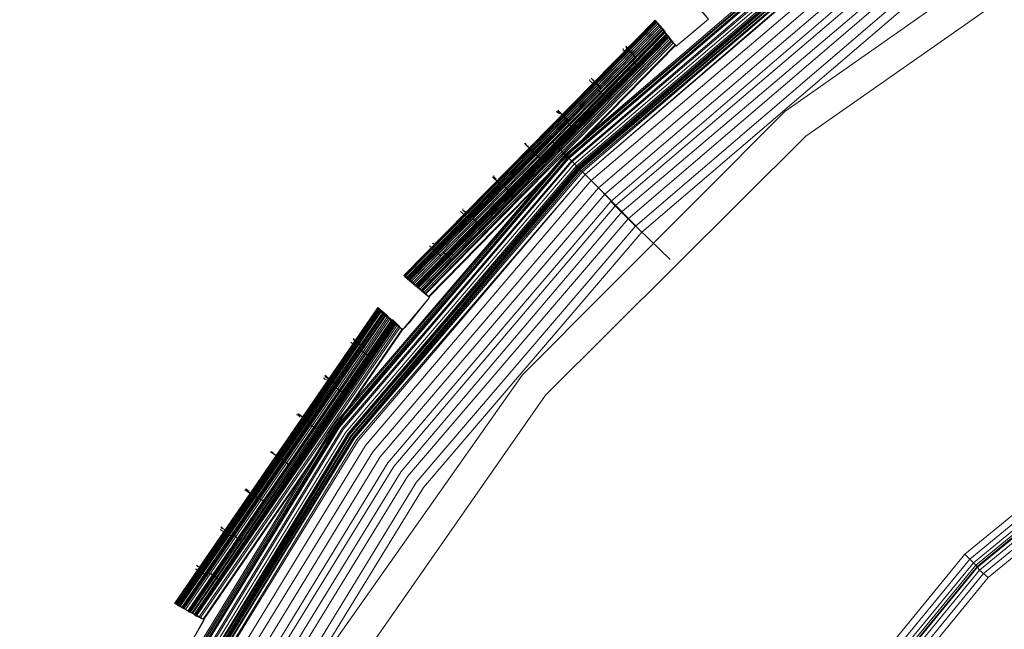
# Model space of a CAD drawing. Units: millimetres. Extents: x 83 to 3047, y -676 to 632.
# Drawn here: x 654 to 773, y -63 to 11 of the extents above; entities that cross this region are included whole.
import ezdxf

# ---------------------------------------------------------------- set-up
doc = ezdxf.new("R2010")
doc.units = ezdxf.units.MM

# ---------------------------------------------------------------- blocks, each defined once
blk = doc.blocks.new('WMF0')
at = {"color": 7, "lineweight": 0}
for points in [[(540.799, -620.982), (542.042, -618.787), (540.579, -617.982), (552.577, -600.497), (553.821, -601.594), (555.431, -599.692), (554.114, -598.595), (568.965, -583.451), (570.063, -584.768), (571.965, -583.158), (570.867, -581.841), (588.133, -569.55), (588.938, -571.014), (591.059, -569.77)], [(540.799, -620.982), (542.042, -618.787), (541.237, -618.348), (553.163, -601.009), (553.821, -601.594), (555.431, -599.692), (554.772, -599.107), (569.477, -584.109), (570.063, -584.768), (571.965, -583.158), (571.379, -582.5), (588.499, -570.209), (588.938, -571.014), (591.059, -569.77)], [(540.799, -620.982), (542.042, -618.787), (541.53, -618.568), (553.455, -601.229), (553.821, -601.594), (555.431, -599.692), (554.992, -599.327), (569.697, -584.329), (570.063, -584.768), (571.965, -583.158), (571.599, -582.719), (588.645, -570.501), (588.938, -571.014), (591.059, -569.77)], [(791.884, -685.875), (790.201, -664.951), (785.299, -644.466), (777.325, -625.079), (766.351, -607.155), (752.67, -591.206), (736.721, -577.525), (718.797, -566.551), (699.409, -558.503), (678.998, -553.602), (658.074, -551.992), (637.15, -553.602), (616.739, -558.503), (597.351, -566.551), (579.427, -577.525), (563.478, -591.206), (549.797, -607.155), (538.823, -625.079), (530.776, -644.466)], [(791.884, -685.875), (790.201, -664.951), (785.299, -644.466), (777.252, -625.079), (766.278, -607.155), (752.67, -591.206), (736.721, -577.525), (718.797, -566.551), (699.409, -558.576), (678.998, -553.675), (658.074, -551.992), (637.15, -553.675), (616.739, -558.576), (597.351, -566.551), (579.427, -577.525), (563.478, -591.206), (549.797, -607.155), (538.823, -625.079), (530.849, -644.466)], [(530.849, -644.539), (538.896, -625.152), (549.87, -607.228), (563.478, -591.279), (579.5, -577.598), (597.351, -566.624), (616.739, -558.576), (637.15, -553.675), (658.074, -552.065), (678.998, -553.675), (699.409, -558.576), (718.797, -566.624), (736.648, -577.598), (752.67, -591.279), (766.278, -607.228), (777.252, -625.152), (785.226, -644.539), (790.128, -664.951), (791.81, -685.875)], [(530.849, -644.539), (538.896, -625.152), (549.87, -607.228), (563.478, -591.279), (579.5, -577.598), (597.351, -566.624), (616.739, -558.576), (637.15, -553.675), (658.074, -552.065), (678.998, -553.675), (699.409, -558.576), (718.797, -566.624), (736.648, -577.598), (752.67, -591.279), (766.278, -607.228), (777.252, -625.152), (785.226, -644.539), (790.128, -664.951), (791.81, -685.875)], [(530.849, -644.539), (538.896, -625.152), (549.87, -607.228), (563.478, -591.279), (579.5, -577.598), (597.351, -566.624), (616.739, -558.576), (637.15, -553.675), (658.074, -552.065), (678.998, -553.675), (699.409, -558.576), (718.797, -566.624), (736.648, -577.598), (752.67, -591.279), (766.278, -607.228), (777.252, -625.152), (785.226, -644.539), (790.128, -664.951), (791.81, -685.875)], [(530.849, -644.539), (538.896, -625.152), (549.87, -607.228), (563.478, -591.279), (579.5, -577.598), (597.351, -566.624), (616.739, -558.576), (637.15, -553.675), (658.074, -552.065), (678.998, -553.675), (699.409, -558.576), (718.797, -566.624), (736.648, -577.598), (752.67, -591.279), (766.278, -607.228), (777.252, -625.152), (785.226, -644.539), (790.128, -664.951), (791.81, -685.875)], [(791.737, -685.875), (790.055, -664.951), (785.153, -644.539), (777.178, -625.152), (766.204, -607.301), (752.597, -591.279), (736.648, -577.671), (718.724, -566.697), (699.336, -558.723), (678.998, -553.821), (658.074, -552.138), (637.15, -553.821), (616.739, -558.723), (597.424, -566.697), (579.5, -577.671), (563.551, -591.279), (549.944, -607.301), (538.97, -625.152), (530.995, -644.539)], [(791.737, -685.875), (790.055, -664.951), (785.153, -644.539), (777.178, -625.152), (766.204, -607.301), (752.597, -591.279), (736.648, -577.671), (718.724, -566.697), (699.336, -558.723), (678.998, -553.821), (658.074, -552.138), (637.15, -553.821), (616.739, -558.723), (597.424, -566.697), (579.5, -577.671), (563.551, -591.279), (549.944, -607.301), (538.97, -625.152), (530.995, -644.539)], [(791.664, -685.875), (789.981, -664.951), (785.08, -644.539), (777.105, -625.225), (766.131, -607.301), (752.523, -591.352), (736.575, -577.744), (718.724, -566.77), (699.336, -558.796), (678.998, -553.894), (658.074, -552.211), (637.15, -553.894), (616.812, -558.796), (597.424, -566.77), (579.573, -577.744), (563.624, -591.352), (550.017, -607.301), (539.043, -625.225), (531.068, -644.539)], [(791.664, -685.875), (789.981, -664.951), (785.08, -644.539), (777.105, -625.225), (766.131, -607.301), (752.523, -591.352), (736.575, -577.744), (718.724, -566.77), (699.336, -558.796), (678.998, -553.894), (658.074, -552.211), (637.15, -553.894), (616.812, -558.796), (597.424, -566.77), (579.573, -577.744), (563.624, -591.352), (550.017, -607.301), (539.043, -625.225), (531.068, -644.539)], [(791.591, -685.875), (789.981, -664.951), (785.08, -644.539), (777.032, -625.225), (766.131, -607.301), (752.523, -591.352), (736.575, -577.744), (718.724, -566.843), (699.336, -558.796), (678.925, -553.894), (658.074, -552.211), (637.15, -553.894), (616.812, -558.796), (597.424, -566.843), (579.573, -577.744), (563.624, -591.352), (550.017, -607.301), (539.116, -625.225), (531.068, -644.539)], [(526.24, -664.951), (531.141, -644.613), (539.116, -625.225), (550.09, -607.374), (563.698, -591.425), (579.573, -577.817), (597.498, -566.843), (616.812, -558.869), (637.223, -553.967), (658.074, -552.285), (678.925, -553.967), (699.336, -558.869), (718.65, -566.843), (736.501, -577.817), (752.45, -591.425), (766.058, -607.374), (777.032, -625.225), (785.007, -644.613), (789.908, -664.951), (791.591, -685.875)], [(526.24, -664.951), (531.141, -644.613), (539.116, -625.225), (550.09, -607.374), (563.698, -591.425), (579.573, -577.817), (597.498, -566.843), (616.812, -558.869), (637.223, -553.967), (658.074, -552.285), (678.925, -553.967), (699.336, -558.869), (718.65, -566.843), (736.501, -577.817), (752.45, -591.425), (766.058, -607.374), (777.032, -625.225), (785.007, -644.613), (789.908, -664.951), (791.591, -685.875)], [(791.591, -685.875), (789.908, -664.951), (785.08, -644.613), (777.032, -625.225), (766.058, -607.374), (752.45, -591.425), (736.575, -577.817), (718.65, -566.843), (699.336, -558.796), (678.925, -553.894), (658.074, -552.285), (637.15, -553.894), (616.812, -558.796), (597.424, -566.843), (579.573, -577.817), (563.624, -591.425), (550.017, -607.374), (539.116, -625.225), (531.068, -644.613)], [(791.591, -685.875), (789.908, -664.951), (785.007, -644.613), (777.032, -625.225), (766.058, -607.374), (752.45, -591.425), (736.575, -577.817), (718.65, -566.843), (699.336, -558.796), (678.925, -553.894), (658.074, -552.285), (637.15, -553.894), (616.812, -558.796), (597.424, -566.843), (579.573, -577.817), (563.698, -591.425), (550.09, -607.374), (539.116, -625.225), (531.068, -644.613)], [(791.591, -685.875), (789.908, -664.951), (785.007, -644.613), (777.032, -625.225), (766.058, -607.374), (752.45, -591.425), (736.575, -577.817), (718.65, -566.843), (699.336, -558.796), (678.925, -553.894), (658.074, -552.285), (637.15, -553.894), (616.812, -558.796), (597.424, -566.843), (579.573, -577.817), (563.698, -591.425), (550.09, -607.374), (539.116, -625.225), (531.068, -644.613)], [(526.24, -664.951), (531.141, -644.613), (539.116, -625.225), (550.09, -607.374), (563.698, -591.425), (579.573, -577.817), (597.498, -566.843), (616.812, -558.869), (637.223, -553.967), (658.074, -552.285), (678.925, -553.967), (699.336, -558.869), (718.65, -566.843), (736.501, -577.817), (752.45, -591.425), (766.058, -607.374), (777.032, -625.225), (785.007, -644.613), (789.908, -664.951), (791.591, -685.875)], [(791.371, -685.875), (789.689, -665.024), (784.86, -644.686), (776.813, -625.298), (765.912, -607.447), (752.304, -591.572), (736.428, -577.964), (718.577, -567.063), (699.263, -559.015), (678.925, -554.114), (658.074, -552.504), (637.223, -554.114), (616.885, -559.015), (597.571, -567.063), (579.72, -577.964), (563.844, -591.572), (550.236, -607.447), (539.335, -625.298), (531.288, -644.686), (526.459, -665.024)], [(791.298, -685.875), (789.616, -665.024), (784.787, -644.686), (776.739, -625.371), (765.839, -607.52), (752.231, -591.645), (736.355, -578.037), (718.577, -567.136), (699.263, -559.089), (678.925, -554.187), (658.074, -552.577), (637.223, -554.187), (616.885, -559.089), (597.571, -567.136), (579.793, -578.037), (563.844, -591.645), (550.309, -607.52), (539.408, -625.371), (531.361, -644.686), (526.532, -665.024)], [(791.079, -685.875), (789.469, -665.024), (784.568, -644.759), (776.593, -625.445), (765.692, -607.667), (752.085, -591.791), (736.282, -578.183), (718.431, -567.282), (699.19, -559.308), (678.851, -554.406), (658.074, -552.797), (637.297, -554.406), (616.958, -559.308), (597.717, -567.282), (579.866, -578.183), (563.99, -591.791), (550.456, -607.667), (539.555, -625.445), (531.58, -644.759), (526.679, -665.024)], [(526.825, -665.097), (531.727, -644.759), (539.701, -625.518), (550.602, -607.74), (564.137, -591.864), (579.939, -578.33), (597.717, -567.429), (617.031, -559.381), (637.297, -554.553), (658.074, -552.943), (678.851, -554.553), (699.117, -559.381), (718.431, -567.429), (736.209, -578.33), (752.011, -591.864), (765.546, -607.74), (776.447, -625.518), (784.421, -644.759), (789.323, -665.097), (790.932, -685.875)], [(526.825, -665.097), (531.727, -644.759), (539.701, -625.518), (550.602, -607.74), (564.137, -591.864), (579.939, -578.33), (597.717, -567.429), (617.031, -559.381), (637.297, -554.553), (658.074, -552.943), (678.851, -554.553), (699.117, -559.381), (718.431, -567.429), (736.209, -578.33), (752.011, -591.864), (765.546, -607.74), (776.447, -625.518), (784.421, -644.759), (789.323, -665.097), (790.932, -685.875)], [(790.932, -685.875), (789.323, -665.097), (784.421, -644.759), (776.447, -625.518), (765.546, -607.74), (752.011, -591.864), (736.209, -578.33), (718.431, -567.429), (699.117, -559.381), (678.851, -554.553), (658.074, -552.943), (637.297, -554.553), (617.031, -559.381), (597.717, -567.429), (579.939, -578.33), (564.137, -591.864), (550.602, -607.74), (539.701, -625.518), (531.727, -644.759), (526.825, -665.097)], [(526.825, -665.097), (531.727, -644.759), (539.701, -625.518), (550.602, -607.74), (564.137, -591.864), (579.939, -578.33), (597.717, -567.429), (617.031, -559.381), (637.297, -554.553), (658.074, -552.943), (678.851, -554.553), (699.117, -559.381), (718.431, -567.429), (736.209, -578.33), (752.011, -591.864), (765.546, -607.74), (776.447, -625.518), (784.421, -644.759), (789.323, -665.097), (790.932, -685.875)], [(526.825, -665.097), (531.727, -644.759), (539.701, -625.518), (550.602, -607.74), (564.137, -591.864), (579.939, -578.33), (597.717, -567.429), (617.031, -559.381), (637.297, -554.553), (658.074, -552.943), (678.851, -554.553), (699.117, -559.381), (718.431, -567.429), (736.209, -578.33), (752.011, -591.864), (765.546, -607.74), (776.447, -625.518), (784.421, -644.759), (789.323, -665.097), (790.932, -685.875)], [(790.859, -685.875), (789.25, -665.097), (784.348, -644.832), (776.374, -625.518), (765.473, -607.74), (751.938, -591.937), (736.136, -578.403), (718.358, -567.502), (699.117, -559.527), (678.851, -554.626), (658.074, -553.016), (637.297, -554.626), (617.031, -559.527), (597.79, -567.502), (580.012, -578.403), (564.21, -591.937), (550.675, -607.74), (539.774, -625.518), (531.8, -644.832), (526.898, -665.097)], [(790.859, -685.875), (789.25, -665.097), (784.348, -644.832), (776.374, -625.518), (765.473, -607.74), (751.938, -591.937), (736.136, -578.403), (718.358, -567.502), (699.117, -559.527), (678.851, -554.626), (658.074, -553.016), (637.297, -554.626), (617.031, -559.527), (597.79, -567.502), (580.012, -578.403), (564.21, -591.937), (550.675, -607.74), (539.774, -625.518), (531.8, -644.832), (526.898, -665.097)], [(526.971, -665.097), (531.873, -644.832), (539.847, -625.591), (550.675, -607.813), (564.21, -591.937), (580.085, -578.403), (597.79, -567.575), (617.031, -559.601), (637.297, -554.699), (658.074, -553.089), (678.851, -554.699), (699.117, -559.601), (718.285, -567.575), (736.063, -578.403), (751.938, -591.937), (765.473, -607.813), (776.3, -625.591), (784.275, -644.832), (789.177, -665.097), (790.786, -685.875)], [(790.786, -685.875), (789.103, -665.097), (784.275, -644.832), (776.3, -625.591), (765.4, -607.813), (751.938, -592.011), (736.063, -578.476), (718.285, -567.575), (699.044, -559.601), (678.851, -554.699), (658.074, -553.089), (637.297, -554.699), (617.031, -559.601), (597.79, -567.575), (580.085, -578.476), (564.21, -592.011), (550.675, -607.813), (539.847, -625.591), (531.873, -644.832), (526.971, -665.097)], [(790.786, -685.875), (789.103, -665.097), (784.275, -644.832), (776.3, -625.591), (765.4, -607.813), (751.938, -592.011), (736.063, -578.476), (718.285, -567.575), (699.044, -559.601), (678.851, -554.699), (658.074, -553.089), (637.297, -554.699), (617.031, -559.601), (597.79, -567.575), (580.085, -578.476), (564.21, -592.011), (550.675, -607.813), (539.847, -625.591), (531.873, -644.832), (526.971, -665.097)], [(527.044, -665.097), (531.946, -644.832), (539.921, -625.591), (550.748, -607.886), (564.283, -592.011), (580.085, -578.476), (597.863, -567.648), (617.104, -559.674), (637.297, -554.772), (658.074, -553.163), (678.851, -554.772), (699.044, -559.674), (718.285, -567.648), (736.063, -578.476), (751.865, -592.011), (765.4, -607.886), (776.227, -625.591), (784.202, -644.832), (789.103, -665.097), (790.713, -685.875)], [(527.044, -665.097), (531.946, -644.832), (539.921, -625.591), (550.748, -607.886), (564.283, -592.011), (580.085, -578.476), (597.863, -567.648), (617.104, -559.674), (637.297, -554.772), (658.074, -553.163), (678.851, -554.772), (699.044, -559.674), (718.285, -567.648), (736.063, -578.476), (751.865, -592.011), (765.4, -607.886), (776.227, -625.591), (784.202, -644.832), (789.103, -665.097), (790.713, -685.875)], [(790.713, -685.875), (789.103, -665.097), (784.202, -644.832), (776.227, -625.591), (765.4, -607.886), (751.865, -592.011), (736.063, -578.476), (718.285, -567.575), (699.044, -559.601), (678.851, -554.772), (658.074, -553.163), (637.297, -554.772), (617.104, -559.601), (597.863, -567.575), (580.085, -578.476), (564.283, -592.011), (550.748, -607.886), (539.847, -625.591), (531.946, -644.832), (527.044, -665.097)], [(790.713, -685.875), (789.103, -665.097), (784.202, -644.832), (776.227, -625.591), (765.4, -607.886), (751.865, -592.011), (736.063, -578.476), (718.285, -567.575), (699.044, -559.601), (678.851, -554.772), (658.074, -553.163), (637.297, -554.772), (617.104, -559.601), (597.863, -567.575), (580.085, -578.476), (564.283, -592.011), (550.748, -607.886), (539.847, -625.591), (531.946, -644.832), (527.044, -665.097)], [(527.044, -665.097), (531.946, -644.832), (539.921, -625.591), (550.748, -607.886), (564.283, -592.011), (580.085, -578.476), (597.863, -567.648), (617.104, -559.674), (637.297, -554.772), (658.074, -553.163), (678.851, -554.772), (699.044, -559.674), (718.285, -567.648), (736.063, -578.476), (751.865, -592.011), (765.4, -607.886), (776.227, -625.591), (784.202, -644.832), (789.103, -665.097), (790.713, -685.875)], [(527.118, -665.097), (531.946, -644.832), (539.921, -625.664), (550.821, -607.886), (564.283, -592.084), (580.159, -578.549), (597.863, -567.648), (617.104, -559.674), (637.297, -554.845), (658.074, -553.163), (678.778, -554.845), (699.044, -559.674), (718.285, -567.648), (735.989, -578.549), (751.865, -592.084), (765.326, -607.886), (776.227, -625.664), (784.202, -644.832), (789.03, -665.097), (790.64, -685.875)], [(527.118, -665.097), (531.946, -644.832), (539.921, -625.664), (550.821, -607.886), (564.283, -592.084), (580.159, -578.549), (597.863, -567.648), (617.104, -559.674), (637.297, -554.845), (658.074, -553.163), (678.778, -554.845), (699.044, -559.674), (718.285, -567.648), (735.989, -578.549), (751.865, -592.084), (765.326, -607.886), (776.227, -625.664), (784.202, -644.832), (789.03, -665.097), (790.64, -685.875)], [(527.118, -665.097), (531.946, -644.832), (539.921, -625.664), (550.821, -607.886), (564.283, -592.084), (580.159, -578.549), (597.863, -567.648), (617.104, -559.674), (637.297, -554.845), (658.074, -553.163), (678.778, -554.845), (699.044, -559.674), (718.285, -567.648), (735.989, -578.549), (751.865, -592.084), (765.326, -607.886), (776.227, -625.664), (784.202, -644.832), (789.03, -665.097), (790.64, -685.875)], [(527.118, -665.097), (531.946, -644.832), (539.921, -625.664), (550.821, -607.886), (564.283, -592.084), (580.159, -578.549), (597.863, -567.648), (617.104, -559.674), (637.297, -554.845), (658.074, -553.163), (678.778, -554.845), (699.044, -559.674), (718.285, -567.648), (735.989, -578.549), (751.865, -592.084), (765.326, -607.886), (776.227, -625.664), (784.202, -644.832), (789.03, -665.097), (790.64, -685.875)], [(790.64, -685.875), (788.957, -665.097), (784.129, -644.905), (776.154, -625.664), (765.326, -607.886), (751.792, -592.084), (735.989, -578.549), (718.211, -567.721), (699.044, -559.747), (678.778, -554.918), (658.074, -553.236), (637.37, -554.918), (617.104, -559.747), (597.936, -567.721), (580.159, -578.549), (564.356, -592.084), (550.821, -607.886), (539.994, -625.664), (532.019, -644.905), (527.191, -665.097)], [(790.567, -685.875), (788.957, -665.097), (784.055, -644.905), (776.154, -625.664), (765.253, -607.959), (751.792, -592.084), (735.916, -578.622), (718.211, -567.721), (699.044, -559.747), (678.778, -554.918), (658.074, -553.309), (637.37, -554.918), (617.104, -559.747), (597.936, -567.721), (580.159, -578.622), (564.356, -592.084), (550.895, -607.959), (539.994, -625.664), (532.019, -644.905), (527.191, -665.097)], [(790.567, -685.875), (788.957, -665.097), (784.055, -644.905), (776.154, -625.664), (765.253, -607.959), (751.792, -592.084), (735.916, -578.622), (718.211, -567.721), (699.044, -559.747), (678.778, -554.918), (658.074, -553.309), (637.37, -554.918), (617.104, -559.747), (597.936, -567.721), (580.159, -578.622), (564.356, -592.084), (550.895, -607.959), (539.994, -625.664), (532.019, -644.905), (527.191, -665.097)], [(790.494, -685.875), (788.884, -665.17), (783.982, -644.905), (776.081, -625.737), (765.18, -607.959), (751.719, -592.157), (735.916, -578.695), (718.211, -567.795), (698.97, -559.82), (678.778, -554.992), (658.074, -553.382), (637.37, -554.992), (617.178, -559.82), (597.936, -567.795), (580.232, -578.695), (564.429, -592.157), (550.968, -607.959), (540.067, -625.737), (532.166, -644.905), (527.264, -665.17)], [(790.494, -685.875), (788.884, -665.17), (783.982, -644.905), (776.081, -625.737), (765.18, -607.959), (751.719, -592.157), (735.916, -578.695), (718.211, -567.795), (698.97, -559.82), (678.778, -554.992), (658.074, -553.382), (637.37, -554.992), (617.178, -559.82), (597.936, -567.795), (580.232, -578.695), (564.429, -592.157), (550.968, -607.959), (540.067, -625.737), (532.166, -644.905), (527.264, -665.17)], [(527.337, -665.17), (532.166, -644.978), (540.14, -625.737), (550.968, -608.033), (564.502, -592.23), (580.305, -578.695), (598.01, -567.868), (617.178, -559.893), (637.37, -555.065), (658.074, -553.455), (678.778, -555.065), (698.97, -559.893), (718.138, -567.868), (735.843, -578.695), (751.646, -592.23), (765.107, -608.033), (776.008, -625.737), (783.909, -644.978), (788.811, -665.17), (790.42, -685.875)], [(527.337, -665.17), (532.166, -644.978), (540.14, -625.737), (550.968, -608.033), (564.502, -592.23), (580.305, -578.695), (598.01, -567.868), (617.178, -559.893), (637.37, -555.065), (658.074, -553.455), (678.778, -555.065), (698.97, -559.893), (718.138, -567.868), (735.843, -578.695), (751.646, -592.23), (765.107, -608.033), (776.008, -625.737), (783.909, -644.978), (788.811, -665.17), (790.42, -685.875)], [(790.42, -685.875), (788.811, -665.17), (783.982, -644.905), (776.008, -625.737), (765.18, -608.033), (751.646, -592.23), (735.843, -578.695), (718.138, -567.868), (698.97, -559.893), (678.778, -555.065), (658.074, -553.455), (637.37, -555.065), (617.178, -559.893), (598.01, -567.868), (580.232, -578.695), (564.502, -592.23), (550.968, -608.033), (540.14, -625.737), (532.166, -644.905), (527.337, -665.17)], [(790.42, -685.875), (788.811, -665.17), (783.982, -644.905), (776.008, -625.737), (765.18, -608.033), (751.646, -592.23), (735.843, -578.695), (718.138, -567.868), (698.97, -559.893), (678.778, -555.065), (658.074, -553.455), (637.37, -555.065), (617.178, -559.893), (598.01, -567.868), (580.232, -578.695), (564.502, -592.23), (550.968, -608.033), (540.14, -625.737), (532.166, -644.905), (527.337, -665.17)], [(527.337, -665.17), (532.166, -644.978), (540.14, -625.737), (550.968, -608.033), (564.502, -592.23), (580.305, -578.695), (598.01, -567.868), (617.178, -559.893), (637.37, -555.065), (658.074, -553.455), (678.778, -555.065), (698.97, -559.893), (718.138, -567.868), (735.843, -578.695), (751.646, -592.23), (765.107, -608.033), (776.008, -625.737), (783.909, -644.978), (788.811, -665.17), (790.42, -685.875)], [(527.557, -665.17), (532.385, -644.978), (540.286, -625.81), (551.114, -608.106), (564.649, -592.376), (580.378, -578.842), (598.083, -568.014), (617.251, -560.113), (637.37, -555.211), (658.074, -553.602), (678.778, -555.211), (698.897, -560.113), (718.065, -568.014), (735.77, -578.842), (751.499, -592.376), (764.961, -608.106), (775.862, -625.81), (783.763, -644.978), (788.591, -665.17), (790.274, -685.875)], [(527.557, -665.17), (532.385, -644.978), (540.286, -625.81), (551.114, -608.106), (564.649, -592.376), (580.378, -578.842), (598.083, -568.014), (617.251, -560.113), (637.37, -555.211), (658.074, -553.602), (678.778, -555.211), (698.897, -560.113), (718.065, -568.014), (735.77, -578.842), (751.499, -592.376), (764.961, -608.106), (775.862, -625.81), (783.763, -644.978), (788.591, -665.17), (790.274, -685.875)], [(790.201, -685.875), (788.591, -665.17), (783.763, -644.978), (775.788, -625.81), (764.961, -608.179), (751.499, -592.376), (735.697, -578.915), (718.065, -568.087), (698.897, -560.113), (678.705, -555.284), (658.074, -553.675), (637.37, -555.284), (617.251, -560.113), (598.083, -568.087), (580.378, -578.915), (564.649, -592.376), (551.187, -608.179), (540.36, -625.81), (532.385, -644.978), (527.557, -665.17)], [(789.616, -685.875), (788.006, -665.244), (783.178, -645.198), (775.276, -626.103), (764.522, -608.472), (751.133, -592.742), (735.404, -579.354), (717.773, -568.599), (698.751, -560.625), (678.632, -555.869), (658.074, -554.187), (637.516, -555.869), (617.397, -560.625), (598.302, -568.599), (580.744, -579.354), (565.014, -592.742), (551.626, -608.472), (540.872, -626.103), (532.97, -645.198), (528.142, -665.244)], [(789.103, -685.875), (787.494, -665.39), (782.665, -645.344), (774.837, -626.323), (764.083, -608.837), (750.694, -593.181), (735.111, -579.793), (717.553, -569.038), (698.531, -561.21), (678.559, -556.382), (658.074, -554.772), (637.589, -556.382), (617.617, -561.21), (598.595, -569.038), (581.037, -579.793), (565.453, -593.181), (552.065, -608.837), (541.311, -626.323), (533.483, -645.344), (528.654, -665.39)], [(788.518, -685.875), (786.909, -665.463), (782.153, -645.49), (774.325, -626.615), (763.644, -609.13), (750.329, -593.547), (734.746, -580.232), (717.334, -569.55), (698.385, -561.722), (678.486, -556.894), (658.074, -555.357), (637.662, -556.894), (617.763, -561.722), (598.814, -569.55), (581.402, -580.232), (565.819, -593.547), (552.504, -609.13), (541.823, -626.615), (533.995, -645.49), (529.239, -665.463)], [(529.751, -665.536), (534.507, -645.71), (542.335, -626.835), (552.943, -609.496), (566.185, -593.986), (581.695, -580.671), (599.107, -570.063), (617.909, -562.234), (637.735, -557.479), (658.074, -555.869), (678.412, -557.479), (698.239, -562.234), (717.041, -570.063), (734.453, -580.671), (749.963, -593.986), (763.205, -609.496), (773.813, -626.835), (781.641, -645.71), (786.397, -665.536), (788.006, -685.875)], [(529.751, -665.536), (534.507, -645.71), (542.335, -626.835), (552.943, -609.496), (566.185, -593.986), (581.695, -580.671), (599.107, -570.063), (617.909, -562.234), (637.735, -557.479), (658.074, -555.869), (678.412, -557.479), (698.239, -562.234), (717.041, -570.063), (734.453, -580.671), (749.963, -593.986), (763.205, -609.496), (773.813, -626.835), (781.641, -645.71), (786.397, -665.536), (788.006, -685.875)], [(529.751, -665.536), (534.507, -645.71), (542.335, -626.835), (552.943, -609.496), (566.185, -593.986), (581.695, -580.671), (599.107, -570.063), (617.909, -562.234), (637.735, -557.479), (658.074, -555.869), (678.412, -557.479), (698.239, -562.234), (717.041, -570.063), (734.453, -580.671), (749.963, -593.986), (763.205, -609.496), (773.813, -626.835), (781.641, -645.71), (786.397, -665.536), (788.006, -685.875)], [(787.64, -685.875), (786.031, -665.609), (781.275, -645.783), (773.52, -627.054), (762.839, -609.715), (749.67, -594.205), (734.234, -581.037), (716.895, -570.355), (698.092, -562.6), (678.339, -557.845), (658.074, -556.235), (637.809, -557.845), (618.055, -562.6), (599.253, -570.355), (581.914, -581.037), (566.478, -594.205), (553.309, -609.715), (542.628, -627.054), (534.873, -645.783), (530.117, -665.609)], [(787.64, -685.875), (786.031, -665.609), (781.275, -645.783), (773.52, -627.054), (762.839, -609.715), (749.67, -594.205), (734.234, -581.037), (716.895, -570.355), (698.092, -562.6), (678.339, -557.845), (658.074, -556.235), (637.809, -557.845), (618.055, -562.6), (599.253, -570.355), (581.914, -581.037), (566.478, -594.205), (553.309, -609.715), (542.628, -627.054), (534.873, -645.783), (530.117, -665.609)], [(787.64, -685.875), (786.031, -665.609), (781.275, -645.783), (773.52, -627.054), (762.839, -609.715), (749.67, -594.205), (734.234, -581.037), (716.895, -570.355), (698.092, -562.6), (678.339, -557.845), (658.074, -556.235), (637.809, -557.845), (618.055, -562.6), (599.253, -570.355), (581.914, -581.037), (566.478, -594.205), (553.309, -609.715), (542.628, -627.054), (534.873, -645.783), (530.117, -665.609)], [(787.055, -685.875), (785.445, -665.683), (780.763, -646.003), (773.008, -627.274), (762.4, -610.008), (749.304, -594.571), (733.868, -581.475), (716.602, -570.867), (697.946, -563.112), (678.266, -558.357), (658.074, -556.821), (637.882, -558.357), (618.202, -563.112), (599.546, -570.867), (582.28, -581.475), (566.843, -594.571), (553.748, -610.008), (543.14, -627.274), (535.385, -646.003), (530.702, -665.683)], [(786.543, -685.875), (784.933, -665.756), (780.251, -646.149), (772.496, -627.493), (762.034, -610.301), (748.939, -595.01), (733.575, -581.841), (716.382, -571.306), (697.8, -563.624), (678.193, -558.942), (658.074, -557.333), (637.955, -558.942), (618.348, -563.624), (599.765, -571.306), (582.573, -581.841), (567.209, -595.01), (554.114, -610.301), (543.579, -627.493), (535.897, -646.149), (531.215, -665.756), (529.605, -685.875)], [(786.543, -685.875), (784.933, -665.756), (780.251, -646.149), (772.496, -627.493), (762.034, -610.301), (748.939, -595.01), (733.575, -581.841), (716.382, -571.306), (697.8, -563.624), (678.193, -558.942), (658.074, -557.333), (637.955, -558.942), (618.348, -563.624), (599.765, -571.306), (582.573, -581.841), (567.209, -595.01), (554.114, -610.301), (543.579, -627.493), (535.897, -646.149), (531.215, -665.756), (529.605, -685.875)], [(530.263, -685.875), (531.8, -665.829), (536.482, -646.368), (544.164, -627.786), (554.626, -610.666), (567.648, -595.449), (582.939, -582.353), (600.058, -571.892), (618.568, -564.21), (638.101, -559.527), (658.074, -557.918), (678.047, -559.527), (697.58, -564.21), (716.09, -571.892), (733.209, -582.353), (748.5, -595.449), (761.522, -610.666), (771.984, -627.786), (779.666, -646.368), (784.348, -665.829), (785.884, -685.875)], [(530.263, -685.875), (531.8, -665.829), (536.482, -646.368), (544.164, -627.786), (554.626, -610.666), (567.648, -595.449), (582.939, -582.353), (600.058, -571.892), (618.568, -564.21), (638.101, -559.527), (658.074, -557.918), (678.047, -559.527), (697.58, -564.21), (716.09, -571.892), (733.209, -582.353), (748.5, -595.449), (761.522, -610.666), (771.984, -627.786), (779.666, -646.368), (784.348, -665.829), (785.884, -685.875)], [(530.776, -685.875), (532.312, -665.902), (536.994, -646.515), (544.603, -628.005), (555.065, -610.959), (568.014, -595.815), (583.231, -582.792), (600.278, -572.33), (618.714, -564.722), (638.174, -560.04), (658.074, -558.503), (677.973, -560.04), (697.434, -564.722), (715.87, -572.33), (732.917, -582.792), (748.061, -595.815), (761.083, -610.959), (771.472, -628.005), (779.154, -646.515), (783.836, -665.902), (785.372, -685.875)], [(530.776, -685.875), (532.312, -665.902), (536.994, -646.515), (544.603, -628.005), (555.065, -610.959), (568.014, -595.815), (583.231, -582.792), (600.278, -572.33), (618.714, -564.722), (638.174, -560.04), (658.074, -558.503), (677.973, -560.04), (697.434, -564.722), (715.87, -572.33), (732.917, -582.792), (748.061, -595.815), (761.083, -610.959), (771.472, -628.005), (779.154, -646.515), (783.836, -665.902), (785.372, -685.875)], [(784.933, -685.875), (783.031, -663.854), (777.252, -642.418), (767.96, -622.372), (755.23, -604.301), (739.647, -588.645), (721.504, -575.915), (701.458, -566.551), (680.095, -560.844), (658.074, -558.942), (636.053, -560.844), (614.69, -566.551), (594.644, -575.915), (576.501, -588.645), (560.918, -604.301), (548.188, -622.372), (538.896, -642.418), (533.117, -663.854), (531.215, -685.875)], [(784.933, -685.875), (783.031, -663.854), (777.252, -642.418), (767.96, -622.372), (755.23, -604.301), (739.647, -588.645), (721.504, -575.915), (701.458, -566.551), (680.095, -560.844), (658.074, -558.942), (636.053, -560.844), (614.69, -566.551), (594.644, -575.915), (576.501, -588.645), (560.918, -604.301), (548.188, -622.372), (538.896, -642.418), (533.117, -663.854), (531.215, -685.875)], [(533.117, -685.875), (535.019, -664.146), (540.652, -643.076), (549.87, -623.323), (562.308, -605.472), (577.744, -590.108), (595.595, -577.598), (615.349, -568.38), (636.345, -562.747), (658.074, -560.844), (679.802, -562.747), (700.799, -568.38), (720.553, -577.598), (738.404, -590.108), (753.767, -605.472), (766.278, -623.323), (775.496, -643.076), (781.129, -664.146), (783.031, -685.875)], [(533.117, -685.875), (535.019, -664.146), (540.652, -643.076), (549.87, -623.323), (562.308, -605.472), (577.744, -590.108), (595.595, -577.598), (615.349, -568.38), (636.345, -562.747), (658.074, -560.844), (679.802, -562.747), (700.799, -568.38), (720.553, -577.598), (738.404, -590.108), (753.767, -605.472), (766.278, -623.323), (775.496, -643.076), (781.129, -664.146), (783.031, -685.875)], [(533.117, -685.875), (535.019, -664.146), (540.652, -643.076), (549.87, -623.323), (562.308, -605.472), (577.744, -590.108), (595.595, -577.598), (615.349, -568.38), (636.345, -562.747), (658.074, -560.844), (679.802, -562.747), (700.799, -568.38), (720.553, -577.598), (738.404, -590.108), (753.767, -605.472), (766.278, -623.323), (775.496, -643.076), (781.129, -664.146), (783.031, -685.875)], [(533.117, -685.875), (535.019, -664.146), (540.652, -643.076), (549.87, -623.323), (562.308, -605.472), (577.744, -590.108), (595.595, -577.598), (615.349, -568.38), (636.345, -562.747), (658.074, -560.844), (679.802, -562.747), (700.799, -568.38), (720.553, -577.598), (738.404, -590.108), (753.767, -605.472), (766.278, -623.323), (775.496, -643.076), (781.129, -664.146), (783.031, -685.875)], [(570.867, -581.841), (571.965, -583.158), (570.063, -584.768), (568.965, -583.451)], [(571.379, -582.5), (571.965, -583.158), (570.063, -584.768), (569.55, -584.109)], [(571.599, -582.719), (571.965, -583.158), (570.063, -584.768), (569.697, -584.329)], [(553.894, -598.375), (568.819, -583.231)], [(553.894, -598.375), (568.819, -583.231)], [(553.967, -598.375), (568.819, -583.231)], [(553.967, -598.449), (568.819, -583.231)], [(553.967, -598.375), (568.819, -583.231)], [(553.967, -598.449), (568.892, -583.304)], [(553.967, -598.449), (568.892, -583.304)], [(553.967, -598.449), (568.819, -583.304)], [(553.967, -598.449), (568.819, -583.304)], [(553.967, -598.449), (568.892, -583.304)], [(553.967, -598.449), (568.819, -583.304)], [(554.04, -598.522), (568.892, -583.378)], [(554.04, -598.522), (568.892, -583.378)], [(554.04, -598.522), (568.892, -583.378)], [(554.04, -598.522), (568.892, -583.378)], [(554.114, -598.522), (568.965, -583.451)], [(554.114, -598.595), (568.965, -583.451)], [(554.114, -598.595), (568.965, -583.451)], [(554.114, -598.595), (568.965, -583.451)], [(554.114, -598.522), (568.965, -583.451)], [(554.187, -598.595), (569.038, -583.524)], [(554.187, -598.668), (569.038, -583.524)], [(554.26, -598.668), (569.111, -583.597)], [(554.333, -598.741), (569.111, -583.597)], [(568.819, -583.231), (568.892, -583.304), (568.892, -583.378), (568.965, -583.451)], [(569.404, -583.89), (569.258, -583.743), (568.819, -583.231)], [(568.819, -583.231), (569.258, -583.743), (569.331, -583.89)], [(568.965, -583.451), (568.892, -583.378), (568.819, -583.304), (568.819, -583.231)], [(571.965, -583.158), (570.501, -584.402), (570.063, -584.768)], [(570.063, -584.768), (570.501, -584.402), (571.965, -583.158)], [(554.333, -598.741), (569.185, -583.67)], [(554.406, -598.814), (569.258, -583.743)], [(554.479, -598.888), (569.258, -583.817)], [(554.553, -598.961), (569.331, -583.89)], [(554.626, -598.961), (569.404, -583.89)], [(554.626, -598.961), (569.331, -583.89)], [(554.626, -598.961), (569.404, -583.963)], [(554.626, -599.034), (569.404, -583.963)], [(554.699, -599.034), (569.404, -583.963)], [(554.699, -599.107), (569.477, -584.036)], [(554.699, -599.034), (569.477, -584.036)], [(554.772, -599.107), (569.55, -584.109)], [(555.431, -599.692), (554.772, -599.107), (569.55, -584.109), (570.063, -584.768)], [(554.772, -599.107), (569.55, -584.109)], [(554.772, -599.107), (569.477, -584.109)], [(554.772, -599.107), (569.55, -584.109)], [(554.845, -599.18), (569.55, -584.109)], [(554.845, -599.18), (569.55, -584.182)], [(554.845, -599.18), (569.624, -584.182)], [(554.845, -599.18), (569.55, -584.182)], [(569.331, -583.89), (569.404, -583.963), (569.477, -584.036), (569.477, -584.109)], [(569.55, -584.109), (569.477, -584.036), (569.404, -583.963), (569.404, -583.89)], [(570.063, -584.768), (569.55, -584.109)], [(569.55, -584.109), (569.55, -584.182), (569.624, -584.182), (569.624, -584.256), (569.697, -584.329)], [(569.697, -584.329), (569.624, -584.256), (569.55, -584.182), (569.55, -584.109)], [(554.918, -599.253), (569.624, -584.256)], [(554.918, -599.253), (569.624, -584.256)], [(554.918, -599.253), (569.624, -584.256)], [(554.992, -599.253), (569.697, -584.329)], [(554.992, -599.327), (569.697, -584.329)], [(554.992, -599.327), (569.697, -584.329)], [(554.992, -599.253), (569.697, -584.329)], [(555.065, -599.4), (569.77, -584.402)], [(555.138, -599.473), (569.843, -584.475)], [(555.211, -599.473), (569.916, -584.548)], [(555.357, -599.619), (569.989, -584.695)], [(555.431, -599.619), (570.063, -584.695)], [(567.063, -585.133), (566.917, -584.987), (566.917, -584.914)], [(566.917, -584.987), (567.063, -585.133)], [(567.063, -584.768), (567.648, -585.426)], [(567.648, -585.426), (567.063, -584.841)], [(557.845, -685.875), (559.747, -666.268), (565.453, -647.466), (574.745, -630.127), (587.182, -614.91), (602.399, -602.472), (619.738, -593.181), (638.54, -587.475), (658.074, -585.572), (677.608, -587.475), (696.41, -593.181), (713.749, -602.472), (728.966, -614.91), (741.403, -630.127), (750.694, -647.466), (756.401, -666.268), (758.303, -685.875)], [(557.845, -685.875), (559.747, -666.268), (565.453, -647.466), (574.745, -630.127), (587.182, -614.91), (602.399, -602.472), (619.738, -593.181), (638.54, -587.475), (658.074, -585.572), (677.608, -587.475), (696.41, -593.181), (713.749, -602.472), (728.966, -614.91), (741.403, -630.127), (750.694, -647.466), (756.401, -666.268), (758.303, -685.875)], [(557.845, -685.875), (559.747, -666.268), (565.453, -647.466), (574.745, -630.127), (587.182, -614.91), (602.399, -602.472), (619.738, -593.181), (638.54, -587.475), (658.074, -585.572), (677.608, -587.475), (696.41, -593.181), (713.749, -602.472), (728.966, -614.91), (741.403, -630.127), (750.694, -647.466), (756.401, -666.268), (758.303, -685.875)], [(557.845, -685.875), (559.747, -666.268), (565.453, -647.466), (574.745, -630.127), (587.182, -614.91), (602.399, -602.472), (619.738, -593.181), (638.54, -587.475), (658.074, -585.572), (677.608, -587.475), (696.41, -593.181), (713.749, -602.472), (728.966, -614.91), (741.403, -630.127), (750.694, -647.466), (756.401, -666.268), (758.303, -685.875)], [(567.429, -585.572), (567.502, -585.646), (567.575, -585.792)], [(567.648, -585.792), (567.502, -585.646)], [(567.795, -586.011), (567.648, -585.865), (567.648, -585.792)], [(567.648, -585.865), (567.721, -585.865), (567.795, -586.011)], [(757.937, -685.875), (756.035, -666.341), (750.329, -647.612), (741.111, -630.346), (728.673, -615.202), (713.529, -602.765), (696.263, -593.547), (677.535, -587.84), (658.074, -585.938), (638.613, -587.84), (619.884, -593.547), (602.619, -602.765), (587.475, -615.202), (575.037, -630.346), (565.819, -647.612), (560.113, -666.341), (558.211, -685.875)], [(757.937, -685.875), (756.035, -666.341), (750.329, -647.612), (741.111, -630.346), (728.673, -615.202), (713.529, -602.765), (696.263, -593.547), (677.535, -587.84), (658.074, -585.938), (638.613, -587.84), (619.884, -593.547), (602.619, -602.765), (587.475, -615.202), (575.037, -630.346), (565.819, -647.612), (560.113, -666.341), (558.211, -685.875)], [(757.645, -685.875), (755.743, -666.414), (750.036, -647.758), (740.818, -630.493), (728.454, -615.422), (713.383, -603.058), (696.19, -593.84), (677.461, -588.133), (658.074, -586.231), (638.613, -588.133), (619.958, -593.84), (602.765, -603.058), (587.694, -615.422), (575.33, -630.493), (566.112, -647.758), (560.405, -666.414), (558.503, -685.875)], [(757.645, -685.875), (755.743, -666.414), (750.036, -647.758), (740.818, -630.493), (728.454, -615.422), (713.383, -603.058), (696.19, -593.84), (677.461, -588.133), (658.074, -586.231), (638.613, -588.133), (619.958, -593.84), (602.765, -603.058), (587.694, -615.422), (575.33, -630.493), (566.112, -647.758), (560.405, -666.414), (558.503, -685.875)], [(757.425, -685.875), (755.523, -666.487), (749.817, -647.832), (740.672, -630.639), (728.308, -615.568), (713.237, -603.204), (696.117, -594.059), (677.461, -588.353), (658.074, -586.45), (638.687, -588.353), (620.031, -594.059), (602.911, -603.204), (587.84, -615.568), (575.476, -630.639), (566.258, -647.832), (560.625, -666.487), (558.723, -685.875)], [(757.425, -685.875), (755.523, -666.487), (749.817, -647.832), (740.672, -630.639), (728.308, -615.568), (713.237, -603.204), (696.117, -594.059), (677.461, -588.353), (658.074, -586.45), (638.687, -588.353), (620.031, -594.059), (602.911, -603.204), (587.84, -615.568), (575.476, -630.639), (566.258, -647.832), (560.625, -666.487), (558.723, -685.875)], [(558.796, -685.875), (560.698, -666.487), (566.331, -647.832), (575.55, -630.712), (587.914, -615.641), (602.911, -603.277), (620.104, -594.132), (638.687, -588.426), (658.074, -586.524), (677.461, -588.426), (696.044, -594.132), (713.237, -603.277), (728.234, -615.641), (740.598, -630.712), (749.743, -647.832), (755.45, -666.487), (757.352, -685.875)], [(558.796, -685.875), (560.698, -666.487), (566.331, -647.832), (575.55, -630.712), (587.914, -615.641), (602.911, -603.277), (620.104, -594.132), (638.687, -588.426), (658.074, -586.524), (677.461, -588.426), (696.044, -594.132), (713.237, -603.277), (728.234, -615.641), (740.598, -630.712), (749.743, -647.832), (755.45, -666.487), (757.352, -685.875)], [(558.796, -685.875), (560.698, -666.487), (566.331, -647.832), (575.55, -630.712), (587.914, -615.641), (602.911, -603.277), (620.104, -594.132), (638.687, -588.426), (658.074, -586.524), (677.461, -588.426), (696.044, -594.132), (713.237, -603.277), (728.234, -615.641), (740.598, -630.712), (749.743, -647.832), (755.45, -666.487), (757.352, -685.875)], [(558.796, -685.875), (560.698, -666.487), (566.331, -647.832), (575.55, -630.712), (587.914, -615.641), (602.911, -603.277), (620.104, -594.132), (638.687, -588.426), (658.074, -586.524), (677.461, -588.426), (696.044, -594.132), (713.237, -603.277), (728.234, -615.641), (740.598, -630.712), (749.743, -647.832), (755.45, -666.487), (757.352, -685.875)], [(558.796, -685.875), (560.698, -666.487), (566.331, -647.832), (575.55, -630.712), (587.914, -615.641), (602.911, -603.277), (620.104, -594.132), (638.687, -588.426), (658.074, -586.524), (677.461, -588.426), (696.044, -594.132), (713.237, -603.277), (728.234, -615.641), (740.598, -630.712), (749.743, -647.832), (755.45, -666.487), (757.352, -685.875)], [(558.796, -685.875), (560.698, -666.487), (566.331, -647.832), (575.55, -630.712), (587.914, -615.641), (602.911, -603.277), (620.104, -594.132), (638.687, -588.426), (658.074, -586.524), (677.461, -588.426), (696.044, -594.132), (713.237, -603.277), (728.234, -615.641), (740.598, -630.712), (749.743, -647.832), (755.45, -666.487), (757.352, -685.875)], [(757.279, -685.875), (755.377, -666.487), (749.743, -647.905), (740.525, -630.712), (728.234, -615.714), (713.163, -603.35), (696.044, -594.205), (677.388, -588.499), (658.074, -586.597), (638.687, -588.499), (620.104, -594.205), (602.985, -603.35), (587.914, -615.714), (575.623, -630.712), (566.405, -647.905), (560.771, -666.487), (558.869, -685.875)], [(757.279, -685.875), (755.377, -666.487), (749.743, -647.905), (740.525, -630.712), (728.234, -615.714), (713.163, -603.35), (696.044, -594.205), (677.388, -588.499), (658.074, -586.597), (638.687, -588.499), (620.104, -594.205), (602.985, -603.35), (587.914, -615.714), (575.623, -630.712), (566.405, -647.905), (560.771, -666.487), (558.869, -685.875)], [(757.059, -685.875), (755.157, -666.561), (749.524, -647.978), (740.379, -630.858), (728.088, -615.861), (713.09, -603.497), (695.971, -594.352), (677.388, -588.718), (658.074, -586.816), (638.76, -588.718), (620.177, -594.352), (603.058, -603.497), (588.06, -615.861), (575.769, -630.858), (566.624, -647.978), (560.991, -666.561), (559.089, -685.875)], [(757.059, -685.875), (755.157, -666.561), (749.524, -647.978), (740.379, -630.858), (728.088, -615.861), (713.09, -603.497), (695.971, -594.352), (677.388, -588.718), (658.074, -586.816), (638.76, -588.718), (620.177, -594.352), (603.058, -603.497), (588.06, -615.861), (575.769, -630.858), (566.624, -647.978), (560.991, -666.561), (559.089, -685.875)], [(565.088, -586.962), (564.941, -586.816), (564.941, -586.743)], [(564.941, -586.816), (565.088, -586.962)], [(565.6, -587.328), (565.014, -586.67)], [(565.014, -586.67), (565.6, -587.255)], [(756.694, -685.875), (754.791, -666.634), (749.231, -648.124), (740.086, -631.005), (727.795, -616.08), (712.871, -603.789), (695.825, -594.644), (677.315, -589.084), (658.074, -587.182), (638.833, -589.084), (620.323, -594.644), (603.277, -603.789), (588.279, -616.08), (576.062, -631.005), (566.917, -648.124), (561.283, -666.634), (559.381, -685.875)], [(756.694, -685.875), (754.791, -666.634), (749.231, -648.124), (740.086, -631.005), (727.795, -616.08), (712.871, -603.789), (695.825, -594.644), (677.315, -589.084), (658.074, -587.182), (638.833, -589.084), (620.323, -594.644), (603.277, -603.789), (588.279, -616.08), (576.062, -631.005), (566.917, -648.124), (561.283, -666.634), (559.381, -685.875)], [(559.82, -685.875), (561.649, -666.707), (567.282, -648.271), (576.354, -631.224), (588.572, -616.3), (603.497, -604.082), (620.47, -595.01), (638.906, -589.45), (658.074, -587.548), (677.242, -589.45), (695.678, -595.01), (712.651, -604.082), (727.576, -616.3), (739.794, -631.224), (748.865, -648.271), (754.426, -666.707), (756.328, -685.875)], [(559.82, -685.875), (561.649, -666.707), (567.282, -648.271), (576.354, -631.224), (588.572, -616.3), (603.497, -604.082), (620.47, -595.01), (638.906, -589.45), (658.074, -587.548), (677.242, -589.45), (695.678, -595.01), (712.651, -604.082), (727.576, -616.3), (739.794, -631.224), (748.865, -648.271), (754.426, -666.707), (756.328, -685.875)], [(559.82, -685.875), (561.649, -666.707), (567.282, -648.271), (576.354, -631.224), (588.572, -616.3), (603.497, -604.082), (620.47, -595.01), (638.906, -589.45), (658.074, -587.548), (677.242, -589.45), (695.678, -595.01), (712.651, -604.082), (727.576, -616.3), (739.794, -631.224), (748.865, -648.271), (754.426, -666.707), (756.328, -685.875)], [(559.82, -685.875), (561.649, -666.707), (567.282, -648.271), (576.354, -631.224), (588.572, -616.3), (603.497, -604.082), (620.47, -595.01), (638.906, -589.45), (658.074, -587.548), (677.242, -589.45), (695.678, -595.01), (712.651, -604.082), (727.576, -616.3), (739.794, -631.224), (748.865, -648.271), (754.426, -666.707), (756.328, -685.875)], [(565.453, -587.401), (565.527, -587.475), (565.673, -587.548)], [(565.673, -587.621), (565.527, -587.475), (565.527, -587.401)], [(565.673, -587.621), (565.746, -587.694), (565.892, -587.84)], [(565.819, -587.767), (565.746, -587.621), (565.673, -587.621)], [(562.966, -588.645), (563.039, -588.718), (563.185, -588.791)], [(563.112, -588.791), (563.039, -588.645), (562.966, -588.645)], [(563.624, -589.23), (563.039, -588.572)], [(563.039, -588.572), (563.624, -589.157)], [(563.551, -589.23), (563.624, -589.304), (563.698, -589.45)], [(563.771, -589.45), (563.624, -589.304), (563.551, -589.304)], [(563.771, -589.45), (563.844, -589.523), (563.99, -589.669)], [(563.917, -589.596), (563.771, -589.523), (563.771, -589.45)], [(561.064, -590.547), (561.137, -590.62), (561.283, -590.694)], [(561.722, -591.133), (561.064, -590.547)], [(561.064, -590.547), (561.649, -591.133)], [(561.21, -590.694), (561.137, -590.547), (561.064, -590.547)], [(564.649, -592.376), (562.747, -590.474)], [(562.747, -590.474), (564.21, -591.937)], [(561.649, -591.133), (561.722, -591.206), (561.869, -591.279)], [(561.869, -591.352), (561.722, -591.206), (561.722, -591.133)], [(561.869, -591.352), (561.942, -591.425), (562.088, -591.572)], [(562.015, -591.498), (561.942, -591.352), (561.869, -591.352)], [(563.698, -591.425), (563.624, -591.352), (563.478, -591.279)], [(563.478, -591.279), (563.624, -591.352), (563.698, -591.425)], [(564.283, -592.011), (564.21, -592.011), (564.137, -591.864)], [(564.137, -591.864), (564.21, -592.011), (564.283, -592.011)], [(564.21, -591.937), (565.453, -593.181), (567.648, -595.449)], [(564.502, -592.23), (564.429, -592.157), (564.283, -592.084)], [(564.283, -592.084), (564.429, -592.157), (564.502, -592.23)], [(559.82, -593.108), (559.162, -592.523)], [(559.162, -592.523), (559.747, -593.108)], [(559.235, -592.449), (559.235, -592.523), (559.381, -592.669)], [(559.381, -592.669), (559.235, -592.523), (559.235, -592.449)], [(568.014, -595.815), (565.819, -593.547), (564.649, -592.376)], [(559.82, -593.035), (559.893, -593.108), (559.966, -593.254)], [(560.04, -593.254), (559.893, -593.108), (559.82, -593.108)], [(560.04, -593.254), (560.113, -593.327), (560.259, -593.474)], [(560.186, -593.401), (560.04, -593.327), (560.04, -593.254)], [(566.185, -593.986), (567.209, -595.01), (569.697, -597.424)], [(569.697, -597.424), (567.209, -595.01), (566.185, -593.986)], [(557.918, -595.156), (557.26, -594.571)], [(557.26, -594.571), (557.918, -595.156)], [(557.406, -594.425), (557.406, -594.498), (557.552, -594.644)], [(557.552, -594.571), (557.406, -594.498), (557.406, -594.425)], [(557.991, -595.01), (558.064, -595.083), (558.211, -595.156)], [(558.211, -595.23), (558.064, -595.083), (558.064, -595.01)], [(558.211, -595.23), (558.284, -595.303), (558.43, -595.376)], [(558.357, -595.376), (558.284, -595.23), (558.211, -595.23)], [(556.089, -597.205), (555.431, -596.62)], [(555.431, -596.62), (556.089, -597.205)], [(555.577, -596.473), (555.65, -596.473), (555.796, -596.62)], [(555.796, -596.62), (555.65, -596.473), (555.577, -596.473)], [(556.235, -596.985), (556.308, -597.059), (556.382, -597.205)], [(556.455, -597.205), (556.308, -597.059), (556.235, -597.059)], [(556.455, -597.205), (556.528, -597.278), (556.674, -597.424)], [(556.601, -597.351), (556.455, -597.205)], [(554.114, -598.522), (555.431, -599.692), (553.821, -601.594), (552.504, -600.497)], [(554.553, -598.961), (554.479, -598.814), (553.894, -598.375)], [(553.894, -598.375), (553.967, -598.375), (553.967, -598.449), (554.04, -598.522), (554.114, -598.522)], [(554.114, -598.595), (554.04, -598.522), (553.967, -598.449), (553.967, -598.375)], [(553.967, -598.375), (554.479, -598.814), (554.626, -598.961)], [(554.772, -599.107), (555.431, -599.692), (553.821, -601.594), (553.236, -601.009)], [(554.992, -599.253), (555.431, -599.692), (553.821, -601.594), (553.382, -601.229)], [(554.772, -599.107), (554.699, -599.034), (554.626, -598.961), (554.553, -598.961)], [(554.626, -598.961), (554.626, -599.034), (554.699, -599.034), (554.772, -599.107)], [(554.772, -599.107), (554.845, -599.18), (554.918, -599.253), (554.992, -599.253)], [(554.845, -599.18), (555.431, -599.692)], [(554.992, -599.327), (554.918, -599.253), (554.845, -599.18)], [(555.431, -599.692), (554.26, -601.156), (553.821, -601.594)], [(553.821, -601.594), (554.26, -601.156), (555.431, -599.692)], [(540.286, -617.836), (552.358, -600.278)], [(540.36, -617.836), (552.358, -600.351)], [(540.36, -617.836), (552.358, -600.351)], [(540.36, -617.836), (552.358, -600.351)], [(540.36, -617.836), (552.358, -600.351)], [(540.36, -617.836), (552.358, -600.351)], [(540.36, -617.836), (552.431, -600.351)], [(540.36, -617.836), (552.358, -600.351)], [(540.433, -617.836), (552.431, -600.351)], [(540.433, -617.909), (552.431, -600.351)], [(540.433, -617.836), (552.431, -600.351)], [(540.433, -617.909), (552.504, -600.424)], [(540.433, -617.909), (552.504, -600.424)], [(540.433, -617.909), (552.431, -600.424)], [(540.506, -617.909), (552.504, -600.424)], [(540.506, -617.982), (552.504, -600.497)], [(540.506, -617.982), (552.504, -600.497)], [(540.506, -617.982), (552.504, -600.497)], [(540.579, -617.982), (552.577, -600.497)], [(540.579, -617.982), (552.577, -600.497)], [(540.652, -617.982), (552.577, -600.497)], [(552.358, -600.278), (552.87, -600.717), (553.016, -600.863)], [(552.504, -600.497), (552.431, -600.424), (552.431, -600.351), (552.358, -600.351), (552.358, -600.278)], [(552.358, -600.351), (552.431, -600.351), (552.504, -600.424), (552.577, -600.497)], [(553.016, -600.863), (552.87, -600.717), (552.358, -600.351)], [(540.652, -617.982), (552.65, -600.57)], [(540.725, -618.055), (552.724, -600.57)], [(540.799, -618.055), (552.724, -600.643)], [(540.799, -618.129), (552.797, -600.717)], [(540.872, -618.129), (552.87, -600.717)], [(540.945, -618.202), (552.943, -600.79)], [(541.091, -618.275), (553.016, -600.863)], [(541.091, -618.275), (553.016, -600.863)], [(541.091, -618.275), (553.016, -600.863)], [(541.091, -618.275), (553.016, -600.863)], [(541.091, -618.275), (553.089, -600.936)], [(541.164, -618.275), (553.089, -600.936)], [(541.164, -618.348), (553.089, -600.936)], [(541.237, -618.348), (553.163, -601.009)], [(541.237, -618.348), (553.163, -601.009)], [(541.311, -618.421), (553.236, -601.009)], [(542.042, -618.787), (541.311, -618.421), (553.236, -601.009), (553.821, -601.594)], [(541.311, -618.421), (553.236, -601.009)], [(541.311, -618.421), (553.236, -601.009)], [(541.311, -618.421), (553.236, -601.082)], [(541.384, -618.421), (553.236, -601.082)], [(541.384, -618.421), (553.309, -601.082)], [(541.384, -618.421), (553.236, -601.082)], [(553.236, -601.009), (553.163, -601.009), (553.089, -600.936), (553.016, -600.863)], [(553.016, -600.863), (553.089, -600.936), (553.163, -601.009)], [(553.382, -601.229), (553.309, -601.156), (553.236, -601.082), (553.236, -601.009)], [(553.821, -601.594), (553.236, -601.082)], [(553.236, -601.082), (553.309, -601.082), (553.382, -601.156), (553.455, -601.229)], [(541.457, -618.494), (553.382, -601.156)], [(541.457, -618.494), (553.309, -601.156)], [(541.457, -618.494), (553.382, -601.156)], [(541.53, -618.494), (553.382, -601.229)], [(541.53, -618.494), (553.455, -601.229)], [(541.53, -618.568), (553.455, -601.229)], [(541.53, -618.494), (553.382, -601.229)], [(541.603, -618.568), (553.528, -601.302)], [(541.75, -618.641), (553.602, -601.375)], [(541.823, -618.714), (553.675, -601.448)], [(541.969, -618.787), (553.821, -601.521)], [(542.042, -618.787), (553.821, -601.594)], [(550.895, -602.107), (551.553, -602.692)], [(551.626, -602.692), (550.895, -602.18)], [(550.748, -602.326), (550.821, -602.399), (550.968, -602.472)], [(550.968, -602.472), (550.821, -602.399), (550.748, -602.326)], [(551.407, -602.838), (551.48, -602.911), (551.626, -602.985)], [(551.626, -603.058), (551.48, -602.911)], [(551.846, -603.204), (551.699, -603.058), (551.626, -603.058)], [(551.699, -603.058), (551.699, -603.131), (551.846, -603.204)], [(549.139, -604.448), (549.212, -604.521), (549.358, -604.594)], [(549.358, -604.594), (549.212, -604.521), (549.139, -604.448)], [(549.212, -604.301), (549.87, -604.814)], [(549.944, -604.887), (549.212, -604.375)], [(549.797, -604.96), (549.87, -605.033), (550.017, -605.106)], [(550.017, -605.179), (549.87, -605.033), (549.797, -605.033)], [(550.236, -605.326), (550.09, -605.179), (550.017, -605.179)], [(550.09, -605.179), (550.236, -605.326)], [(547.529, -606.643), (547.602, -606.643), (547.749, -606.789)], [(547.749, -606.789), (547.602, -606.643), (547.529, -606.643)], [(548.334, -607.081), (547.602, -606.569)], [(547.602, -606.569), (548.261, -607.081)], [(548.48, -607.301), (548.334, -607.228), (548.261, -607.155)], [(548.261, -607.155), (548.407, -607.301)], [(548.48, -607.301), (548.553, -607.374), (548.7, -607.447)], [(548.627, -607.447), (548.48, -607.301)], [(545.993, -608.837), (546.066, -608.91), (546.212, -608.984)], [(546.724, -609.349), (545.993, -608.837)], [(545.993, -608.837), (546.724, -609.276)], [(546.212, -608.984), (546.066, -608.837), (545.993, -608.837)], [(546.944, -609.496), (546.798, -609.349), (546.724, -609.349)], [(546.724, -609.349), (546.871, -609.423)], [(546.944, -609.496), (547.017, -609.569), (547.163, -609.642)], [(547.163, -609.642), (546.944, -609.496)], [(544.53, -611.032), (544.603, -611.105), (544.749, -611.178)], [(544.676, -611.178), (544.53, -611.105), (544.53, -611.032)], [(545.188, -611.617), (544.457, -611.105)], [(544.457, -611.105), (545.188, -611.544)], [(545.188, -611.544), (545.261, -611.544), (545.408, -611.691)], [(545.408, -611.691), (545.334, -611.617), (545.261, -611.544)], [(545.627, -611.837), (545.481, -611.691), (545.408, -611.691)], [(545.481, -611.691), (545.554, -611.764), (545.7, -611.837)], [(543.066, -613.3), (543.14, -613.373), (543.286, -613.446)], [(543.286, -613.446), (543.066, -613.373), (543.066, -613.3)], [(543.725, -613.885), (542.993, -613.446)], [(542.993, -613.446), (543.725, -613.885)], [(543.725, -613.739), (543.798, -613.812), (543.944, -613.885)], [(544.018, -613.959), (543.871, -613.812), (543.798, -613.812)], [(544.018, -613.959), (544.091, -613.959), (544.237, -614.105)], [(544.237, -614.032), (544.018, -613.959)], [(587.182, -614.91), (587.694, -615.422), (587.914, -615.641)], [(587.914, -615.641), (587.694, -615.422), (587.182, -614.91)], [(541.823, -615.714), (541.676, -615.641), (541.603, -615.568)], [(541.676, -615.641), (541.896, -615.714)], [(588.572, -616.3), (588.06, -615.861), (587.914, -615.641)], [(587.914, -615.641), (588.06, -615.861), (588.572, -616.3)], [(542.262, -616.226), (541.53, -615.788)], [(541.53, -615.788), (542.262, -616.226)], [(542.335, -616.08), (542.408, -616.08), (542.554, -616.153)], [(542.628, -616.226), (542.481, -616.08), (542.408, -616.08)], [(542.628, -616.226), (542.701, -616.226), (542.847, -616.373)], [(542.847, -616.3), (542.628, -616.226)], [(540.506, -617.982), (542.042, -618.787), (540.799, -620.982), (539.335, -620.104)], [(541.091, -618.275), (540.945, -618.202), (540.286, -617.836)], [(540.286, -617.836), (540.36, -617.836), (540.433, -617.909), (540.506, -617.982)], [(540.579, -617.982), (540.506, -617.909), (540.433, -617.836), (540.36, -617.836)], [(540.36, -617.836), (540.945, -618.202), (541.091, -618.275)], [(541.311, -618.421), (542.042, -618.787), (540.799, -620.982), (540.067, -620.543)], [(541.53, -618.494), (542.042, -618.787), (540.799, -620.982), (540.286, -620.689)], [(541.091, -618.275), (541.164, -618.275), (541.237, -618.348), (541.311, -618.421)], [(541.237, -618.348), (541.164, -618.348), (541.091, -618.275)], [(541.311, -618.421), (542.042, -618.787)], [(541.53, -618.568), (541.457, -618.494), (541.384, -618.421), (541.311, -618.421)], [(541.311, -618.421), (541.384, -618.421), (541.457, -618.494), (541.53, -618.494)], [(542.042, -618.787), (542.042, -618.86), (541.091, -620.47), (540.799, -620.982)], [(540.799, -620.982), (541.091, -620.47), (542.042, -618.86), (542.042, -618.787)]]:
    blk.add_lwpolyline(points, dxfattribs=at)

msp = doc.modelspace()

# ---------------------------------------------------------------- block references
at = {"xscale": 2.03273358984, "yscale": 2.03273358984, "zscale": 2.03273358984}
msp.add_blockref('WMF0', (-425.81, 1196.03), dxfattribs=at)

doc.saveas('drawing.dxf')
